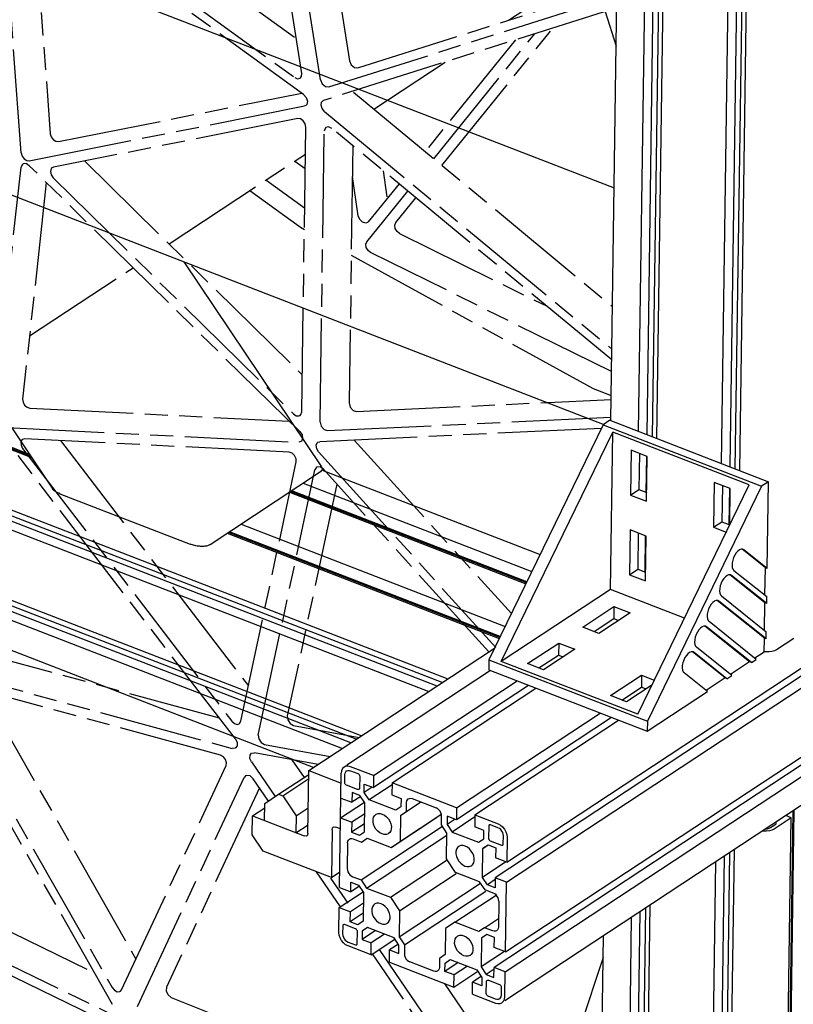
# Model space of a CAD drawing. Extents: x 0 to 11890, y 0 to 8410.
# Drawn here: x 9227 to 9563, y 5278 to 5706 of the extents above; entities that cross this region are included whole.
import ezdxf

# ---------------------------------------------------------------- set-up
doc = ezdxf.new("R2010")
doc.units = 0
doc.header["$LTSCALE"] = 100
doc.header["$MEASUREMENT"] = 0
doc.linetypes.add('PHANTOM', pattern=[0.8, 0.45, -0.05, 0.1, -0.05, 0.1, -0.05])
doc.layers.add('1', color=6, linetype='CONTINUOUS')
doc.layers.add('phant', color=3, linetype='PHANTOM')

msp = doc.modelspace()

# ---------------------------------------------------------------- linework, layer by layer
at = {"layer": '1', "linetype": 'Continuous'}
for p, q in [((9483.36, 5531.85), (9496.31, 6440.28)), ((9495.38, 5527.2), (9508.31, 6434.36)), ((9511.89, 6435.1), (9498.93, 5525.82)), ((9514.26, 6434.18), (9501.3, 5524.9)), ((9503.38, 5524.1), (9516.31, 6431.27)), ((9547.93, 6421.16), (9534.96, 5511.88)), ((9531.38, 5513.26), (9544.32, 6420.43)), ((9550.22, 6420.27), (9537.26, 5510.99)), ((9539.38, 5510.16), (9552.32, 6417.33)), ((9438.15, 5340.14), (10762.47, 6212.92)), ((10757.5, 6206.15), (9433.18, 5333.36)), ((9438.03, 5331.49), (10762.34, 6204.27)), ((9437.6, 5301.22), (10761.91, 6174)), ((10756.99, 6167.21), (9432.67, 5294.43)), ((9437.47, 5292.57), (10761.79, 6165.35)), ((10760.38, 6151.92), (9437.32, 5279.96)), ((8991.1, 5874.81), (9241.05, 5502.15)), ((9204.4, 5741.41), (9484.8, 5632.89)), ((8688.91, 5725.97), (9231.88, 5515.82)), ((9230.97, 5517.18), (8694.83, 5724.69)), ((9231.44, 5516.49), (8697.78, 5723.03)), ((8678.2, 5703.92), (9412.59, 5419.69)), ((8678.07, 5695.27), (9404.28, 5414.21)), ((9407.91, 5416.6), (8681.71, 5697.67)), ((9410.2, 5418.11), (8685.84, 5698.46)), ((8677.64, 5665), (9375.18, 5395.03)), ((8677.52, 5656.36), (9366.87, 5389.55)), ((9370.47, 5391.93), (8681.12, 5658.73)), ((9372.84, 5393.49), (8685.29, 5659.59)), ((8678.56, 5642.86), (9354.35, 5381.31)), ((9198.66, 5639.24), (9480.31, 5530.23)), ((9298.02, 5600.79), (9357.74, 5511.74)), ((9482.98, 5532), (9479.98, 5530.02)), ((9482.98, 5532), (9551.79, 5505.36)), ((9479.98, 5530.02), (9430.4, 5427.95)), ((9479.98, 5530.02), (9548.79, 5503.39)), ((9435.81, 5427.35), (9484.17, 5526.9)), ((9483.19, 5458.58), (9484.17, 5526.9)), ((9543.37, 5503.99), (9484.17, 5526.9)), ((9492.22, 5519), (9491.94, 5499.54)), ((9499.18, 5516.31), (9492.22, 5519)), ((9495.77, 5517.63), (9495.54, 5501.92)), ((9498.79, 5516.46), (9498.57, 5500.74)), ((9498.9, 5496.85), (9499.18, 5516.31)), ((9357.97, 5510.39), (9452.64, 5473.75)), ((9357.33, 5509.62), (9309.35, 5478)), ((9349.83, 5504.68), (9449.02, 5466.29)), ((9491.94, 5499.54), (9495.54, 5501.92)), ((9495.02, 5404.44), (9543.37, 5503.99)), ((9495.54, 5501.92), (9498.96, 5500.59)), ((9548.79, 5503.39), (9499.21, 5401.32)), ((9528.22, 5505.07), (9527.95, 5485.61)), ((9535.19, 5502.37), (9528.22, 5505.07)), ((9531.77, 5503.69), (9531.55, 5487.98)), ((9534.83, 5502.51), (9534.6, 5486.8)), ((9534.96, 5486.67), (9535.19, 5502.37)), ((9551.79, 5505.36), (9548.79, 5503.39)), ((9551.25, 5467.68), (9551.79, 5505.36)), ((9244.12, 5500.11), (9300.69, 5478.21)), ((9343.84, 5500.73), (9446.46, 5461.01)), ((9446.68, 5461.47), (9344.35, 5501.07)), ((9446.89, 5461.9), (9344.85, 5501.39)), ((9491.94, 5499.54), (9498.9, 5496.85)), ((9322.84, 5486.89), (9437.48, 5442.52)), ((9527.95, 5485.61), (9531.55, 5487.98)), ((9527.95, 5485.61), (9533.42, 5483.49)), ((9531.55, 5487.98), (9534.96, 5486.66)), ((9316.85, 5482.94), (9434.91, 5437.24)), ((9435.11, 5437.66), (9317.32, 5483.25)), ((9435.32, 5438.09), (9317.81, 5483.57)), ((9491.73, 5484.41), (9491.45, 5464.95)), ((9498.69, 5481.72), (9491.73, 5484.41)), ((9495.27, 5483.04), (9495.05, 5467.32)), ((9498.3, 5481.87), (9498.07, 5466.15)), ((9498.41, 5462.26), (9498.69, 5481.72)), ((9550.45, 5467.99), (9540.39, 5476.03)), ((9541.13, 5475.77), (9540.77, 5475.97)), ((9551.25, 5467.68), (9541.13, 5475.77)), ((9550.28, 5456.09), (9550.45, 5467.99)), ((9551.25, 5467.68), (9550.45, 5467.99)), ((9491.45, 5464.95), (9495.05, 5467.32)), ((9491.45, 5464.95), (9498.41, 5462.26)), ((9495.05, 5467.32), (9498.46, 5466)), ((9550.23, 5452.7), (9534.98, 5464.89)), ((9535.72, 5464.63), (9535.36, 5464.84)), ((9551.03, 5452.4), (9535.72, 5464.63)), ((9536.81, 5466.86), (9551.07, 5455.45)), ((9483.19, 5458.58), (9435.81, 5427.35)), ((9515.28, 5446.16), (9483.19, 5458.58)), ((9531.4, 5455.72), (9550.86, 5440.17)), ((9551.03, 5452.4), (9551.07, 5455.45)), ((9471.22, 5442.2), (9484.72, 5451.09)), ((9484.72, 5451.09), (9484.64, 5445.9)), ((9484.72, 5451.09), (9491.68, 5448.4)), ((9550.01, 5437.42), (9529.57, 5453.76)), ((9530.31, 5453.49), (9529.95, 5453.7)), ((9550.81, 5437.11), (9530.31, 5453.49)), ((9550.06, 5440.8), (9550.23, 5452.7)), ((9551.03, 5452.4), (9550.23, 5452.7)), ((9491.68, 5448.4), (9478.18, 5439.5)), ((9478.18, 5439.5), (9471.22, 5442.2)), ((9476.14, 5440.3), (9484.64, 5445.9)), ((9484.64, 5445.9), (9486.69, 5445.11)), ((9543.56, 5427.11), (9524.16, 5442.62)), ((9524.9, 5442.35), (9524.54, 5442.56)), ((9544.36, 5426.8), (9524.9, 5442.35)), ((9546.48, 5428.2), (9525.99, 5444.58)), ((9550.81, 5437.11), (9550.86, 5440.17)), ((9447.23, 5426.39), (9460.73, 5435.28)), ((9460.73, 5435.28), (9460.65, 5430.09)), ((9460.73, 5435.28), (9467.69, 5432.59)), ((9535.88, 5421.21), (9520.58, 5433.44)), ((9549.92, 5431.3), (9550.01, 5437.42)), ((9550.81, 5437.11), (9550.01, 5437.42)), ((9562.82, 5437.29), (9555.32, 5432.35)), ((9352.24, 5379.91), (9432.88, 5433.06)), ((9452.14, 5424.48), (9460.65, 5430.09)), ((9467.69, 5432.59), (9454.19, 5423.69)), ((9460.65, 5430.09), (9462.7, 5429.3)), ((9532.96, 5420.12), (9518.75, 5431.48)), ((9519.49, 5431.22), (9519.13, 5431.42)), ((9533.76, 5419.81), (9519.49, 5431.22)), ((9549.92, 5431.3), (9545.91, 5428.66)), ((9430.4, 5427.95), (9430.34, 5423.63)), ((9430.4, 5427.95), (9499.21, 5401.32)), ((9495.02, 5404.44), (9435.81, 5427.35)), ((9454.19, 5423.69), (9447.23, 5426.39)), ((9543.56, 5427.11), (9535.31, 5421.67)), ((9544.36, 5426.8), (9543.56, 5427.11)), ((9544.36, 5426.8), (9546.48, 5428.2)), ((9431.11, 5423.33), (9368.77, 5382.24)), ((9430.34, 5423.63), (9499.14, 5397)), ((9483.23, 5412.45), (9496.73, 5421.35)), ((9496.73, 5421.35), (9496.66, 5416.16)), ((9496.73, 5421.35), (9502.2, 5419.23)), ((9525.28, 5414.22), (9515.16, 5422.31)), ((9533.76, 5419.81), (9535.88, 5421.21)), ((9447.65, 5416.93), (9380.29, 5372.53)), ((9380.36, 5377.72), (9442.74, 5418.83)), ((9501.09, 5416.94), (9490.2, 5409.76)), ((9532.96, 5420.12), (9524.7, 5414.68)), ((9533.76, 5419.81), (9532.96, 5420.12)), ((9388.36, 5374.62), (9450.74, 5415.73)), ((9490.2, 5409.76), (9483.23, 5412.45)), ((9488.15, 5410.55), (9496.66, 5416.16)), ((9496.66, 5416.16), (9498.7, 5415.36)), ((9499.14, 5397), (9525.28, 5414.22)), ((9416.36, 5363.79), (9478.74, 5404.89)), ((9483.7, 5402.97), (9416.29, 5358.55)), ((9424.37, 5360.69), (9486.74, 5401.8)), ((9499.21, 5401.32), (9499.14, 5397)), ((9339.14, 5369.67), (9352.21, 5378.29)), ((9351.85, 5352.67), (9352.24, 5379.91)), ((9352.24, 5379.91), (9366.24, 5374.49)), ((9365.59, 5329.09), (9366.3, 5378.81)), ((9367.85, 5374.74), (9367.9, 5378.2)), ((9369.71, 5380.01), (9370.34, 5379.86)), ((9370.34, 5379.86), (9373.54, 5378.62)), ((9380.36, 5377.72), (9370.36, 5381.59)), ((9340.9, 5368.99), (9352.19, 5376.43)), ((9374.32, 5377.45), (9374.25, 5372.26)), ((9376.24, 5370.45), (9376.29, 5374.08)), ((9376.29, 5374.08), (9380.29, 5372.53)), ((9388.35, 5373.69), (9378.44, 5367.16)), ((9380.36, 5377.72), (9380.29, 5372.53)), ((9388.36, 5374.62), (9388.29, 5369.38)), ((9416.36, 5363.79), (9388.36, 5374.62)), ((9333.13, 5365.57), (9339.14, 5369.67)), ((9339.14, 5369.67), (9340.9, 5368.99)), ((9373.44, 5371.7), (9368.64, 5373.56)), ((9371.01, 5370.47), (9370.95, 5366.15)), ((9374.37, 5369.17), (9371.01, 5370.47)), ((9374.18, 5371.95), (9374, 5371.73)), ((9374.25, 5372.26), (9374.18, 5371.95)), ((9379.73, 5372.75), (9376.24, 5370.45)), ((9378.44, 5367.16), (9376.24, 5370.45)), ((9388.29, 5369.38), (9392.29, 5367.84)), ((9333.02, 5358.22), (9333.13, 5365.57)), ((9340.9, 5368.99), (9346.73, 5360.3)), ((9366.02, 5359.36), (9376.38, 5366.18)), ((9366.14, 5368), (9370.95, 5366.15)), ((9374.75, 5368.65), (9370.95, 5366.15)), ((9376.57, 5365.88), (9374.37, 5369.17)), ((9376.39, 5353.38), (9376.57, 5365.88)), ((9390.01, 5362.68), (9378.44, 5367.16)), ((9392.29, 5367.84), (9392.24, 5364.2)), ((9394.62, 5362.2), (9400.86, 5366.31)), ((9394.62, 5362.2), (9394.68, 5366.09)), ((9396.49, 5367.91), (9397.11, 5367.76)), ((9397.11, 5367.76), (9407.51, 5363.73)), ((9327.82, 5360.23), (9333.1, 5363.71)), ((9346.73, 5360.3), (9352.01, 5363.78)), ((9376.51, 5361.2), (9370.87, 5357.48)), ((9392.24, 5364.2), (9390.01, 5362.68)), ((9392.02, 5349.28), (9409.49, 5360.79)), ((9392.18, 5360.54), (9394.62, 5362.2)), ((9416.36, 5363.79), (9416.29, 5358.55)), ((9562.41, 5362.4), (9547.45, 4312.65)), ((9562.83, 5362.67), (9547.81, 4309.38)), ((9327.7, 5352.01), (9327.82, 5360.23)), ((9327.82, 5360.23), (9350.22, 5351.56)), ((9346.73, 5360.3), (9346.62, 5352.95)), ((9366.02, 5359.36), (9370.87, 5357.48)), ((9370.87, 5357.48), (9370.81, 5353.16)), ((9376.44, 5356.87), (9370.81, 5353.16)), ((9387.98, 5346.51), (9407.71, 5359.52)), ((9392.02, 5349.28), (9392.18, 5360.54)), ((9409.82, 5356.32), (9409.88, 5360.21)), ((9412.29, 5360.1), (9412.24, 5356.46)), ((9415.73, 5358.76), (9412.24, 5356.46)), ((9416.29, 5358.55), (9412.29, 5360.1)), ((9424.35, 5359.8), (9414.4, 5353.24)), ((9424.37, 5360.69), (9424.29, 5355.5)), ((9424.37, 5360.69), (9434.37, 5356.82)), ((9546.66, 4303.55), (9561.71, 5359.46)), ((9552.61, 5355.14), (9555.01, 5356.72)), ((9561.71, 5359.46), (9554.21, 5354.52)), ((9561.71, 5359.46), (9559.34, 5360.38)), ((9346.62, 5352.95), (9351.9, 5356.43)), ((9362.33, 5354.26), (9362.03, 5333.51)), ((9362.83, 5355.31), (9363.15, 5355.45)), ((9363.15, 5355.45), (9363.95, 5355.37)), ((9365.95, 5354.6), (9363.95, 5355.37)), ((9370.81, 5353.16), (9374.17, 5351.86)), ((9374.17, 5351.86), (9376.39, 5353.38)), ((9374.89, 5332.45), (9410.24, 5355.74)), ((9412.19, 5352.79), (9409.82, 5356.32)), ((9412.03, 5341.54), (9412.19, 5352.79)), ((9412.24, 5356.46), (9414.4, 5353.24)), ((9414.4, 5353.24), (9425.97, 5348.77)), ((9428.29, 5353.95), (9424.29, 5355.5)), ((9428.24, 5350.32), (9428.29, 5353.95)), ((9430.33, 5355.77), (9430.26, 5350.58)), ((9434.34, 5355.09), (9431.14, 5356.33)), ((9332.43, 5344.97), (9327.7, 5352.01)), ((9369.09, 5348.61), (9368.93, 5337.36)), ((9370.9, 5350.42), (9371.52, 5350.27)), ((9371.52, 5350.27), (9375.12, 5348.88)), ((9375.12, 5348.88), (9377.56, 5350.54)), ((9375.12, 5348.88), (9375.83, 5349.34)), ((9377.25, 5328.92), (9412.17, 5351.94)), ((9377.56, 5350.54), (9387.98, 5346.51)), ((9387.98, 5346.51), (9392.02, 5349.28)), ((9425.97, 5348.77), (9428.24, 5350.32)), ((9431.04, 5349.41), (9435.84, 5347.55)), ((9436.59, 5347.8), (9436.66, 5348.11)), ((9436.66, 5348.11), (9436.7, 5351.57)), ((9438.31, 5350.95), (9438.15, 5340.14)), ((9362.03, 5333.51), (9332.43, 5344.97)), ((9427.6, 5333.56), (9427.78, 5346.06)), ((9427.78, 5346.06), (9430.05, 5347.62)), ((9430.06, 5347.57), (9427.78, 5346.06)), ((9430.05, 5347.62), (9433.41, 5346.32)), ((9433.41, 5346.32), (9433.35, 5341.99)), ((9436.41, 5347.58), (9436.59, 5347.8)), ((9534.88, 5344.26), (9524.29, 4601.1)), ((9526.41, 4600.27), (9537.04, 5345.68)), ((9387.67, 5324.89), (9412.34, 5341.15)), ((9415.95, 5335.69), (9412.03, 5341.54)), ((9437.79, 5340.28), (9427.6, 5333.56)), ((9438.15, 5340.14), (9433.35, 5341.99)), ((9518.41, 4603.37), (9528.92, 5340.33)), ((9532.55, 5342.72), (9521.99, 4601.99)), ((9362.03, 5333.51), (9365.69, 5335.92)), ((9391.59, 5319.04), (9416.22, 5335.27)), ((9426.37, 5331.65), (9415.95, 5335.69)), ((9370.44, 5327.21), (9370.5, 5331.54)), ((9370.5, 5331.54), (9373.86, 5330.24)), ((9371.29, 5333.84), (9374.89, 5332.45)), ((9374.89, 5332.45), (9377.25, 5328.92)), ((9391.43, 5307.78), (9426.78, 5331.08)), ((9428.73, 5328.13), (9426.37, 5331.65)), ((9429.76, 5330.34), (9427.6, 5333.56)), ((9433.17, 5332.59), (9429.76, 5330.34)), ((9433.18, 5333.36), (9433.12, 5329.04)), ((9438.03, 5331.49), (9433.18, 5333.36)), ((9437.6, 5301.22), (9438.03, 5331.49)), ((9365.47, 5320.44), (9375.84, 5327.28)), ((9365.59, 5329.09), (9370.44, 5327.21)), ((9374.21, 5329.7), (9370.44, 5327.21)), ((9373.86, 5330.24), (9376.02, 5327.02)), ((9376.02, 5327.02), (9375.84, 5314.51)), ((9377.25, 5328.92), (9387.67, 5324.89)), ((9393.8, 5304.26), (9429.12, 5327.54)), ((9432.33, 5326.74), (9428.73, 5328.13)), ((9433.12, 5329.04), (9429.76, 5330.34)), ((9375.95, 5322.33), (9370.27, 5318.58)), ((9387.67, 5324.89), (9391.59, 5319.04)), ((9415.64, 5314.07), (9433.56, 5325.88)), ((9434.69, 5323.21), (9434.53, 5311.97)), ((9365.31, 5309.63), (9365.47, 5320.44)), ((9365.47, 5320.44), (9370.27, 5318.58)), ((9370.21, 5314.26), (9370.27, 5318.58)), ((9375.89, 5318.01), (9370.21, 5314.26)), ((9391.59, 5319.04), (9391.43, 5307.78)), ((9495.97, 5318.61), (9485.95, 4615.93)), ((9498.38, 5320.2), (9488.33, 4615.01)), ((9490.41, 4614.21), (9500.49, 5321.59)), ((9373.57, 5312.96), (9370.21, 5314.26)), ((9375.84, 5314.51), (9373.57, 5312.96)), ((9415.64, 5314.07), (9411.59, 5311.3)), ((9426.06, 5310.03), (9415.64, 5314.07)), ((9428.49, 5311.7), (9434.58, 5315.71)), ((9482.41, 4617.31), (9492.37, 5316.24)), ((9365.43, 5308.46), (9365.31, 5309.63)), ((9366.96, 5312.47), (9366.91, 5309.01)), ((9372.57, 5311.17), (9367.77, 5313.03)), ((9373.29, 5304.81), (9373.36, 5309.99)), ((9373.36, 5309.99), (9373.31, 5310.35)), ((9381.14, 5310.46), (9375.33, 5306.63)), ((9375.38, 5310.26), (9375.33, 5306.63)), ((9377.65, 5311.81), (9375.38, 5310.26)), ((9389.22, 5307.34), (9377.65, 5311.81)), ((9411.59, 5311.3), (9411.43, 5300.04)), ((9428.49, 5311.7), (9426.06, 5310.03)), ((9432.09, 5310.31), (9428.49, 5311.7)), ((9369.28, 5305.49), (9372.48, 5304.25)), ((9375.33, 5306.63), (9379.33, 5305.08)), ((9379.25, 5299.89), (9389.65, 5306.74)), ((9385.14, 5308.91), (9379.33, 5305.08)), ((9391.38, 5304.11), (9389.22, 5307.34)), ((9391.43, 5307.78), (9393.8, 5304.26)), ((9427.22, 5307.2), (9427.04, 5294.7)), ((9429.45, 5308.72), (9427.22, 5307.2)), ((9427.71, 5307.52), (9427.22, 5307.2)), ((9432.81, 5307.42), (9429.45, 5308.72)), ((9432.75, 5303.1), (9432.81, 5307.42)), ((9470.38, 4621.21), (9480.17, 5308.2)), ((9379.25, 5299.89), (9369.25, 5303.76)), ((9373.04, 5304.28), (9373.22, 5304.5)), ((9373.22, 5304.5), (9373.29, 5304.81)), ((9379.25, 5299.89), (9379.33, 5305.08)), ((9387.25, 5296.79), (9387.33, 5302.03)), ((9391.11, 5304.52), (9387.33, 5302.03)), ((9387.33, 5302.03), (9391.33, 5300.48)), ((9391.33, 5300.48), (9391.38, 5304.11)), ((9393.8, 5304.26), (9393.74, 5300.37)), ((9437.19, 5301.38), (9427.04, 5294.7)), ((9437.6, 5301.22), (9432.75, 5303.1)), ((9387.25, 5296.79), (9415.26, 5285.95)), ((9406.5, 5292.82), (9396.1, 5296.84)), ((9409, 5298.38), (9408.94, 5294.48)), ((9411.43, 5300.04), (9409, 5298.38)), ((9411.38, 5296.37), (9413.61, 5297.9)), ((9413.61, 5297.9), (9425.18, 5293.42)), ((9417.1, 5296.54), (9411.33, 5292.74)), ((9411.33, 5292.74), (9411.38, 5296.37)), ((9415.33, 5291.19), (9411.33, 5292.74)), ((9415.26, 5285.95), (9425.6, 5292.77)), ((9421.1, 5295), (9415.33, 5291.19)), ((9425.18, 5293.42), (9427.38, 5290.13)), ((9427.04, 5294.7), (9429.25, 5291.41)), ((9432.66, 5293.65), (9429.25, 5291.41)), ((9432.61, 5290.11), (9432.67, 5294.43)), ((9437.47, 5292.57), (9432.67, 5294.43)), ((9437.32, 5281.76), (9437.47, 5292.57)), ((9415.26, 5285.95), (9415.33, 5291.19)), ((9427.11, 5290.54), (9423.33, 5288.05)), ((9427.38, 5290.13), (9427.33, 5286.5)), ((9429.25, 5291.41), (9432.61, 5290.11)), ((9429.29, 5283.13), (9429.37, 5288.32)), ((9429.62, 5288.84), (9429.87, 5288.93)), ((9429.87, 5288.93), (9430.18, 5288.87)), ((9430.18, 5288.87), (9434.98, 5287.02)), ((9423.26, 5282.86), (9423.33, 5288.05)), ((9427.33, 5286.5), (9423.33, 5288.05)), ((9435.77, 5285.84), (9435.72, 5282.38)), ((9423.26, 5282.86), (9433.26, 5278.99)), ((9433.28, 5280.72), (9430.08, 5281.95)), ((9433.9, 5280.56), (9433.28, 5280.72)), ((9435.38, 5281.21), (9434.97, 5280.81)), ((9435.27, 5278.79), (9436.07, 5279.14))]:
    msp.add_line(p, q, dxfattribs=at)
for points in [[(9540.77, 5475.97), (9540.57, 5476.03), (9539.92, 5476.03), (9539.21, 5475.75), (9538.49, 5475.21), (9537.8, 5474.44), (9537.17, 5473.5), (9536.65, 5472.42), (9536.26, 5471.28), (9536.03, 5470.15), (9535.97, 5469.08), (9536.09, 5468.14), (9536.37, 5467.38), (9536.81, 5466.86)], [(9535.36, 5464.84), (9535.16, 5464.9), (9534.51, 5464.89), (9533.8, 5464.61), (9533.08, 5464.07), (9532.39, 5463.31), (9531.76, 5462.36), (9531.24, 5461.28), (9530.85, 5460.15), (9530.62, 5459.01), (9530.56, 5457.94), (9530.68, 5457), (9530.96, 5456.24), (9531.4, 5455.72)], [(9529.95, 5453.7), (9529.75, 5453.76), (9529.1, 5453.75), (9528.39, 5453.47), (9527.67, 5452.93), (9526.98, 5452.17), (9526.35, 5451.22), (9525.83, 5450.15), (9525.44, 5449.01), (9525.21, 5447.87), (9525.15, 5446.8), (9525.27, 5445.86), (9525.55, 5445.11), (9525.99, 5444.58)], [(9524.54, 5442.56), (9524.34, 5442.62), (9523.69, 5442.61), (9522.98, 5442.33), (9522.26, 5441.79), (9521.56, 5441.03), (9520.94, 5440.08), (9520.42, 5439.01), (9520.03, 5437.87), (9519.8, 5436.73), (9519.74, 5435.66), (9519.86, 5434.72), (9520.14, 5433.97), (9520.58, 5433.44)], [(9519.13, 5431.42), (9518.93, 5431.48), (9518.28, 5431.48), (9517.57, 5431.2), (9516.85, 5430.66), (9516.15, 5429.89), (9515.53, 5428.95), (9515.01, 5427.87), (9514.62, 5426.73), (9514.39, 5425.6), (9514.33, 5424.53), (9514.45, 5423.59), (9514.73, 5422.83), (9515.16, 5422.31)], [(9555.32, 5432.35), (9554.41, 5431.89), (9553.29, 5431.57), (9552.03, 5431.41), (9550.73, 5431.41), (9549.95, 5431.52)], [(9367.55, 5381.44), (9366.87, 5380.77), (9366.45, 5379.88), (9366.3, 5378.81)], [(9370.36, 5381.59), (9369.32, 5381.84), (9368.35, 5381.79), (9367.55, 5381.44)], [(9367.9, 5378.2), (9367.99, 5378.84), (9368.24, 5379.37), (9368.65, 5379.77)], [(9368.65, 5379.77), (9369.13, 5379.98), (9369.71, 5380.01)], [(9373.54, 5378.62), (9373.84, 5378.44), (9374.1, 5378.15), (9374.27, 5377.8), (9374.32, 5377.45)], [(9368.64, 5373.56), (9368.33, 5373.75), (9368.08, 5374.03), (9367.91, 5374.38), (9367.85, 5374.74)], [(9374, 5371.73), (9373.74, 5371.65), (9373.44, 5371.7)], [(9394.68, 5366.09), (9394.77, 5366.73), (9395.02, 5367.27), (9395.43, 5367.67)], [(9395.43, 5367.67), (9395.91, 5367.87), (9396.49, 5367.91)], [(9384.02, 5352.39), (9383.07, 5352.89), (9382.17, 5353.6), (9381.39, 5354.5), (9380.76, 5355.53), (9380.32, 5356.63), (9380.11, 5357.73), (9380.12, 5358.77), (9380.37, 5359.69), (9380.83, 5360.44), (9381.33, 5360.89)], [(9381.33, 5360.89), (9381.48, 5360.98), (9382.28, 5361.26), (9383.19, 5361.28), (9384.15, 5361.04)], [(9384.15, 5361.04), (9385.1, 5360.54), (9386, 5359.82), (9386.78, 5358.92), (9387.41, 5357.9), (9387.85, 5356.8), (9388.06, 5355.7), (9388.05, 5354.66), (9387.8, 5353.73), (9387.34, 5352.98), (9386.84, 5352.54)], [(9409.88, 5360.21), (9409.81, 5360.91), (9409.57, 5361.63), (9409.2, 5362.32), (9408.71, 5362.92), (9408.13, 5363.4), (9407.51, 5363.73)], [(9434.37, 5356.82), (9435.4, 5356.27), (9436.36, 5355.46), (9437.18, 5354.46), (9437.8, 5353.32), (9438.18, 5352.12), (9438.31, 5350.95)], [(9555.21, 5357.01), (9555.2, 5357.09), (9555.07, 5357.28), (9554.81, 5357.42)], [(9555.01, 5356.72), (9555.18, 5356.89), (9555.21, 5357.01)], [(9351.85, 5352.67), (9351.62, 5351.88), (9351.35, 5351.62)], [(9362.33, 5354.26), (9362.56, 5355.05), (9362.83, 5355.31)], [(9386.84, 5352.54), (9386.69, 5352.45), (9385.89, 5352.17), (9384.98, 5352.14), (9384.02, 5352.39)], [(9430.58, 5356.3), (9430.39, 5356.08), (9430.33, 5355.77)], [(9431.14, 5356.33), (9430.83, 5356.38), (9430.58, 5356.3)], [(9436.4, 5352.99), (9436.03, 5353.67), (9435.54, 5354.28), (9434.96, 5354.76), (9434.34, 5355.09)], [(9436.7, 5351.57), (9436.63, 5352.27), (9436.4, 5352.99)], [(9554.21, 5354.52), (9553.3, 5354.06), (9552.18, 5353.74), (9550.92, 5353.57), (9549.62, 5353.58), (9549.13, 5353.65)], [(9550.53, 5354.57), (9550.64, 5354.57), (9551.39, 5354.67), (9552.07, 5354.86), (9552.61, 5355.14)], [(9351.35, 5351.62), (9351.02, 5351.48), (9350.22, 5351.56)], [(9369.09, 5348.61), (9369.18, 5349.25), (9369.43, 5349.78), (9369.84, 5350.18)], [(9369.84, 5350.18), (9370.32, 5350.39), (9370.9, 5350.42)], [(9430.26, 5350.58), (9430.31, 5350.23), (9430.48, 5349.88), (9430.74, 5349.59), (9431.04, 5349.41)], [(9417.34, 5346.95), (9416.83, 5346.51), (9416.37, 5345.76), (9416.12, 5344.84), (9416.11, 5343.8), (9416.33, 5342.69), (9416.76, 5341.6), (9417.39, 5340.57), (9418.17, 5339.67), (9419.07, 5338.95), (9420.03, 5338.46)], [(9420.15, 5347.1), (9419.19, 5347.35), (9418.28, 5347.33), (9417.48, 5347.04), (9417.34, 5346.95)], [(9422.84, 5338.6), (9423.34, 5339.05), (9423.81, 5339.8), (9424.05, 5340.72), (9424.07, 5341.76), (9423.85, 5342.86), (9423.42, 5343.96), (9422.79, 5344.99), (9422, 5345.89), (9421.1, 5346.61), (9420.15, 5347.1)], [(9435.84, 5347.55), (9436.15, 5347.5), (9436.41, 5347.58)], [(9368.93, 5337.36), (9369, 5336.66), (9369.23, 5335.94), (9369.6, 5335.26), (9370.09, 5334.65), (9370.67, 5334.17), (9371.29, 5333.84)], [(9420.03, 5338.46), (9420.99, 5338.21), (9421.89, 5338.23), (9422.69, 5338.52), (9422.84, 5338.6)], [(9434.69, 5323.21), (9434.62, 5323.92), (9434.39, 5324.64), (9434.01, 5325.32), (9433.52, 5325.93), (9432.95, 5326.41), (9432.33, 5326.74)], [(9383.59, 5322.12), (9382.63, 5322.37), (9381.73, 5322.35), (9380.92, 5322.06), (9380.78, 5321.97)], [(9380.78, 5321.97), (9380.27, 5321.53), (9379.81, 5320.78), (9379.57, 5319.86), (9379.55, 5318.81), (9379.77, 5317.71), (9380.2, 5316.62), (9380.83, 5315.59), (9381.62, 5314.69), (9382.51, 5313.97), (9383.47, 5313.47)], [(9386.28, 5313.62), (9386.79, 5314.07), (9387.25, 5314.82), (9387.49, 5315.74), (9387.51, 5316.78), (9387.29, 5317.88), (9386.86, 5318.98), (9386.23, 5320.01), (9385.44, 5320.91), (9384.55, 5321.63), (9383.59, 5322.12)], [(9367.21, 5313), (9367.03, 5312.78), (9366.96, 5312.47)], [(9367.77, 5313.03), (9367.47, 5313.08), (9367.21, 5313)], [(9373.31, 5310.35), (9373.14, 5310.7), (9372.88, 5310.98), (9372.57, 5311.17)], [(9383.47, 5313.47), (9384.43, 5313.23), (9385.33, 5313.25), (9386.14, 5313.53), (9386.28, 5313.62)], [(9433.78, 5310.4), (9433.3, 5310.19), (9432.72, 5310.15), (9432.09, 5310.31)], [(9434.53, 5311.97), (9434.44, 5311.33), (9434.19, 5310.8), (9433.78, 5310.4)], [(9367.26, 5305.11), (9366.44, 5306.12), (9365.82, 5307.26), (9365.43, 5308.46)], [(9366.91, 5309.01), (9366.98, 5308.31), (9367.22, 5307.59), (9367.59, 5306.91), (9368.08, 5306.3), (9368.66, 5305.82), (9369.28, 5305.49)], [(9419.47, 5299.54), (9418.52, 5300.04), (9417.62, 5300.75), (9416.83, 5301.65), (9416.21, 5302.68), (9415.77, 5303.78), (9415.55, 5304.88), (9415.57, 5305.92), (9415.81, 5306.84), (9416.28, 5307.59), (9416.78, 5308.04)], [(9416.78, 5308.04), (9416.93, 5308.13), (9417.73, 5308.41), (9418.64, 5308.43), (9419.59, 5308.19)], [(9419.59, 5308.19), (9420.55, 5307.69), (9421.45, 5306.97), (9422.23, 5306.07), (9422.86, 5305.05), (9423.3, 5303.95), (9423.51, 5302.85), (9423.5, 5301.81), (9423.25, 5300.88), (9422.79, 5300.13), (9422.28, 5299.69)], [(9369.25, 5303.76), (9368.22, 5304.31), (9367.26, 5305.11)], [(9372.48, 5304.25), (9372.78, 5304.2), (9373.04, 5304.28)], [(9393.74, 5300.37), (9393.81, 5299.67), (9394.04, 5298.95), (9394.42, 5298.26), (9394.91, 5297.66), (9395.48, 5297.17), (9396.1, 5296.84)], [(9422.28, 5299.69), (9422.14, 5299.6), (9421.34, 5299.32), (9420.43, 5299.29), (9419.47, 5299.54)], [(9408.19, 5292.91), (9407.71, 5292.7), (9407.13, 5292.67), (9406.5, 5292.82)], [(9408.94, 5294.48), (9408.85, 5293.84), (9408.6, 5293.31), (9408.19, 5292.91)], [(9429.37, 5288.32), (9429.43, 5288.63), (9429.62, 5288.84)], [(9434.98, 5287.02), (9435.29, 5286.83), (9435.54, 5286.54), (9435.71, 5286.2), (9435.77, 5285.84)], [(9430.08, 5281.95), (9429.78, 5282.14), (9429.52, 5282.43), (9429.35, 5282.77), (9429.29, 5283.13)], [(9434.97, 5280.81), (9434.49, 5280.6), (9433.9, 5280.56)], [(9435.72, 5282.38), (9435.63, 5281.74), (9435.38, 5281.21)], [(9436.07, 5279.14), (9436.75, 5279.81), (9437.17, 5280.7), (9437.32, 5281.76)], [(9433.26, 5278.99), (9434.29, 5278.73), (9435.27, 5278.79)]]:
    msp.add_lwpolyline(points, dxfattribs=at)
for points in [[(9357.94, 5510.4), (9357.33, 5509.62)], [(9357.77, 5511.71), (9358.03, 5511.13), (9357.94, 5510.4)], [(9244.12, 5500.11), (9242.42, 5500.94), (9241.3, 5501.85), (9241.02, 5502.18)], [(9309.35, 5478), (9308.22, 5477.51), (9306.63, 5477.26), (9304.75, 5477.29), (9302.73, 5477.6), (9300.69, 5478.21)]]:
    msp.add_spline(points, degree=3, dxfattribs=at)
at = {"layer": 'phant', "linetype": 'PHANTOM'}
for p, q in [((9349.2, 5682.61), (9328.61, 5812.53)), ((9357.29, 5679.83), (9336.25, 5812.61)), ((9350.96, 5807.56), (9369.89, 5688.13)), ((9244.89, 5771.83), (9346.8, 5697.75)), ((9227.39, 5648.09), (9218.71, 5765.01)), ((9349.99, 5673.4), (9221.85, 5766.55)), ((9232.3, 5763.52), (9346.09, 5680.81)), ((9232.37, 5758.9), (9239.98, 5656.4)), ((9439, 5705.73), (9478.71, 5731.9)), ((9373.53, 5685.05), (9486.05, 5720.6)), ((9360.94, 5676.74), (9485.99, 5716.26)), ((9485.92, 5711.1), (9358.66, 5670.88)), ((9480.96, 5709.53), (9485.68, 5694.44)), ((9406.5, 5645.59), (9450.32, 5699.85)), ((9410.03, 5642.67), (9458.23, 5702.35)), ((9441.9, 5697.19), (9402.74, 5648.7)), ((9380.44, 5667.14), (9411.41, 5687.55)), ((9349.1, 5681.32), (9349.2, 5682.61)), ((9348.48, 5680.51), (9349.1, 5681.32)), ((9243.49, 5653), (9349.13, 5674.03)), ((9371.61, 5674.44), (9484.07, 5581.45)), ((9350.91, 5668.72), (9350.35, 5668.48)), ((9358.28, 5670.69), (9358.66, 5670.88)), ((9230.89, 5644.7), (9350.35, 5668.48)), ((9359.01, 5666.14), (9483.8, 5562.95)), ((9347.41, 5662.98), (9241.33, 5641.87)), ((9349.16, 5535.67), (9350.92, 5659.33)), ((9357.14, 5531.21), (9358.94, 5657.6)), ((9483.74, 5558.29), (9362.27, 5658.73)), ((9242.35, 5653.13), (9243.49, 5653)), ((9291.55, 5608.56), (9350.76, 5647.58)), ((9371.33, 5651.24), (9369.74, 5539.52)), ((9228.59, 5643.44), (9228.03, 5643.21)), ((9254.92, 5644.57), (9349.39, 5551.71)), ((9346.15, 5644.55), (9350.67, 5641.3)), ((9215.4, 5532.94), (9227.3, 5641.89)), ((9348.34, 5527.07), (9230.86, 5642.55)), ((9241.33, 5641.87), (9240.78, 5641.64)), ((9386.3, 5629.08), (9384.62, 5640.25)), ((9238.26, 5635.27), (9227.99, 5541.24)), ((9241.26, 5637.31), (9345.58, 5534.77)), ((9350.42, 5624.13), (9333.56, 5636.24)), ((9373.7, 5620.78), (9371.14, 5637.87)), ((9391.39, 5634.65), (9378.06, 5618.15)), ((9377.36, 5609.52), (9395.15, 5631.55)), ((9389.96, 5617.82), (9398.68, 5628.62)), ((9378.06, 5618.15), (9377.69, 5617.83)), ((9391.67, 5613.13), (9455.67, 5581.5)), ((9483.66, 5553.14), (9379.08, 5604.83)), ((9230.99, 5568.64), (9275.92, 5598.26)), ((9373, 5535.83), (9483.49, 5541.07)), ((9229.89, 5537.69), (9231.05, 5537.3)), ((9231.05, 5537.3), (9343.7, 5531.62)), ((9348.41, 5534.1), (9348.83, 5534.51)), ((9348.83, 5534.51), (9349.16, 5535.67)), ((9360.4, 5527.53), (9483.38, 5533.36)), ((9218.46, 5529), (9347.84, 5522.48)), ((9479.25, 5528.51), (9356.97, 5522.71)), ((9320.34, 5393.66), (9218.04, 5527.04)), ((9228.88, 5523.95), (9227.9, 5523.69)), ((9343.77, 5518.15), (9228.88, 5523.95)), ((9371.95, 5523.42), (9440.18, 5448.08)), ((9227.99, 5519.79), (9318.83, 5401.35)), ((9244.37, 5523.17), (9326.02, 5416.7)), ((9348.82, 5522.73), (9347.84, 5522.48)), ((9356.17, 5522.45), (9356.97, 5522.71)), ((9356.49, 5518.29), (9433.37, 5433.38)), ((9322.74, 5401.34), (9346.79, 5513.98)), ((9330.3, 5395.37), (9354.88, 5510.5)), ((9355.58, 5511.59), (9354.88, 5510.5)), ((9430.4, 5431.42), (9358.57, 5510.74)), ((9364.38, 5504.32), (9342.9, 5403.67)), ((9197.26, 5434.46), (9313.27, 5402.87)), ((9184.67, 5426.16), (9318.99, 5389.58)), ((9267.06, 5278.31), (9183.88, 5424.47)), ((9313.95, 5386.59), (9194.67, 5419.07)), ((9193, 5415.49), (9266.87, 5285.7)), ((9210.77, 5414.69), (9277.16, 5298.05)), ((9345.65, 5399.53), (9374.11, 5394.32)), ((9333.06, 5391.23), (9361.51, 5386.02)), ((9315.16, 5385.92), (9313.95, 5386.59)), ((9327.35, 5387.42), (9328.59, 5387.64)), ((9356.27, 5382.57), (9328.59, 5387.64)), ((9327.29, 5383.71), (9337.59, 5368.6)), ((9344.9, 5384.65), (9350.16, 5376.94)), ((9270.96, 5284.76), (9316.37, 5382.06)), ((9277.8, 5277.52), (9324.21, 5376.97)), ((9324.79, 5377.63), (9324.21, 5376.97)), ((9334.71, 5366.65), (9328.12, 5376.32)), ((9330.8, 5372.39), (9290.4, 5285.82)), ((9143.41, 5348.43), (9259.21, 5292.11)), ((9130.81, 5340.13), (9264.92, 5274.91)), ((9365.96, 5320.77), (9355.58, 5336.01)), ((9259.1, 5273.36), (9140.02, 5331.28)), ((9361.66, 5333.26), (9369.12, 5322.31)), ((9382.76, 5302.28), (9446.24, 5209.1)), ((9438.35, 5214.49), (9379.89, 5300.32)), ((9480.04, 5298.77), (9450.23, 5208.66)), ((9270.4, 5284.1), (9270.96, 5284.76)), ((9411.02, 5287.59), (9454.99, 5223.05)), ((9292.54, 5281.38), (9430.1, 5226.6))]:
    msp.add_line(p, q, dxfattribs=at)
for points in [[(9369.89, 5688.13), (9370.63, 5686.4), (9372.04, 5685.2), (9373.53, 5685.05)], [(9346.09, 5680.81), (9347.31, 5680.28), (9348.48, 5680.51)], [(9357.29, 5679.83), (9358.04, 5678.09), (9359.44, 5676.9), (9360.94, 5676.74)], [(9349.99, 5673.4), (9351.12, 5672.12), (9351.63, 5670.53), (9351.34, 5669.17), (9350.91, 5668.72)], [(9359.01, 5666.14), (9358, 5667.39), (9357.55, 5668.87), (9357.79, 5670.16), (9358.28, 5670.69)], [(9350.92, 5659.33), (9350.63, 5660.74), (9349.78, 5662.02), (9348.61, 5662.84), (9347.41, 5662.98)], [(9239.98, 5656.4), (9240.36, 5655.05), (9241.22, 5653.87), (9242.35, 5653.13)], [(9359.69, 5659.16), (9359.46, 5658.98), (9358.94, 5657.6)], [(9362.27, 5658.73), (9360.74, 5659.42), (9359.69, 5659.16)], [(9227.39, 5648.09), (9227.76, 5646.75), (9228.62, 5645.57), (9229.75, 5644.82), (9230.89, 5644.7)], [(9228.03, 5643.21), (9227.71, 5642.93), (9227.3, 5641.89)], [(9230.86, 5642.55), (9229.73, 5643.3), (9228.59, 5643.44)], [(9240.78, 5641.64), (9240.4, 5641.27), (9240.04, 5640.08), (9240.36, 5638.62), (9241.26, 5637.31)], [(9326.67, 5631.71), (9348.56, 5615.87), (9350.29, 5614.91)], [(9377.69, 5617.83), (9376.96, 5617.59), (9375.56, 5617.98), (9374.33, 5619.18), (9373.7, 5620.78)], [(9391.67, 5613.13), (9390.54, 5614.03), (9389.76, 5615.34), (9389.55, 5616.72), (9389.96, 5617.82)], [(9379.08, 5604.83), (9377.94, 5605.73), (9377.17, 5607.04), (9376.96, 5608.42), (9377.36, 5609.52)], [(9370.65, 5603.69), (9475.67, 5545.82), (9483.52, 5542.78)], [(9227.99, 5541.24), (9228.15, 5539.92), (9228.83, 5538.63), (9229.89, 5537.69)], [(9369.74, 5539.52), (9370.21, 5537.75), (9371.47, 5536.33), (9373, 5535.83)], [(9345.58, 5534.77), (9346.77, 5533.99), (9347.96, 5533.9), (9348.41, 5534.1)], [(9357.14, 5531.21), (9357.61, 5529.45), (9358.87, 5528.03), (9360.4, 5527.53)], [(9227.9, 5523.69), (9227.8, 5523.62), (9227.21, 5522.61), (9227.28, 5521.2), (9227.99, 5519.79)], [(9348.34, 5527.07), (9349.3, 5525.63), (9349.54, 5524.05), (9349, 5522.87), (9348.82, 5522.73)], [(9356.49, 5518.29), (9355.65, 5519.67), (9355.44, 5521.14), (9355.93, 5522.26), (9356.17, 5522.45)], [(9346.79, 5513.98), (9346.73, 5515.34), (9346.08, 5516.71), (9344.99, 5517.73), (9343.77, 5518.15)], [(9358.57, 5510.74), (9357.09, 5511.74), (9355.58, 5511.59)], [(9342.9, 5403.67), (9343.07, 5401.95), (9344.13, 5400.35), (9345.65, 5399.53)], [(9318.83, 5401.35), (9319.94, 5400.36), (9321.16, 5400), (9322.05, 5400.25)], [(9322.05, 5400.25), (9322.19, 5400.35), (9322.74, 5401.34)], [(9330.3, 5395.37), (9330.48, 5393.65), (9331.54, 5392.05), (9333.06, 5391.23)], [(9320.34, 5393.66), (9321.08, 5392.12), (9321.06, 5390.62), (9320.42, 5389.76)], [(9320.42, 5389.76), (9320.27, 5389.67), (9318.99, 5389.58)], [(9327.29, 5383.71), (9326.67, 5385.17), (9326.71, 5386.55), (9327.35, 5387.42)], [(9316.37, 5382.06), (9316.55, 5383.32), (9316.11, 5384.72), (9315.16, 5385.92)], [(9328.12, 5376.32), (9326.75, 5377.57), (9325.24, 5377.82), (9324.79, 5377.63)], [(9266.87, 5285.7), (9267.84, 5284.54), (9269.06, 5283.91), (9270.2, 5283.99), (9270.4, 5284.1)], [(9290.4, 5285.82), (9290.27, 5284.2), (9291.1, 5282.49), (9292.54, 5281.38)]]:
    msp.add_lwpolyline(points, dxfattribs=at)

doc.saveas('drawing.dxf')
